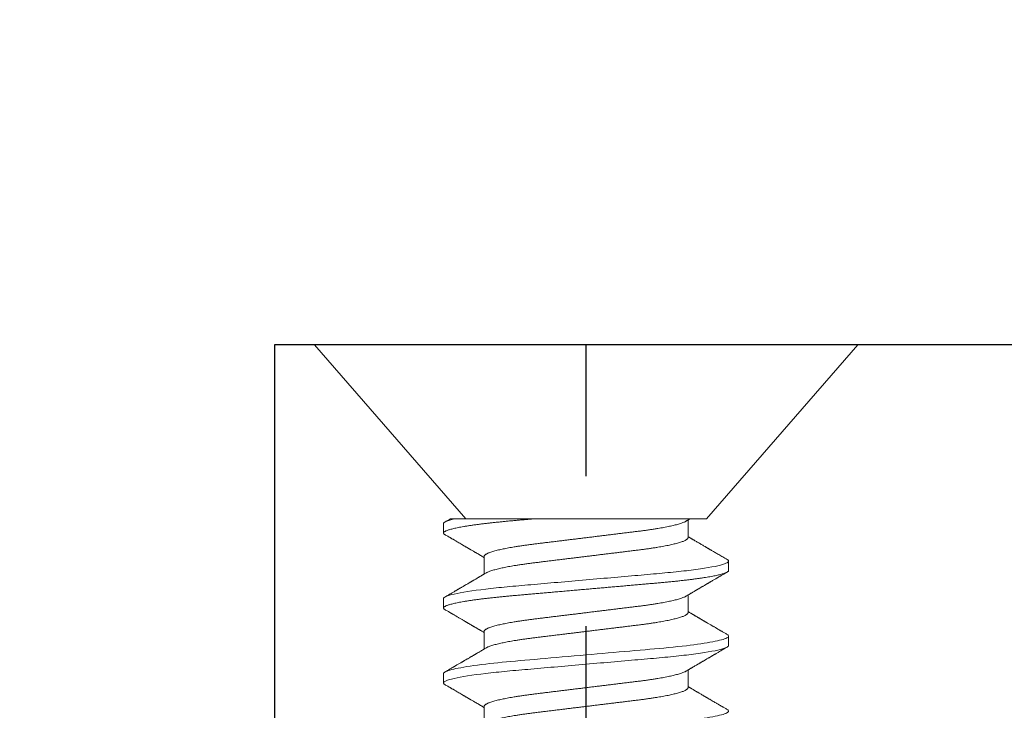
# Model space of a CAD drawing. Units: inches. Extents: x -1105 to 511, y -331 to 835.
# Drawn here: x 141 to 142, y 675 to 675 of the extents above; entities that cross this region are included whole.
import ezdxf

# ---------------------------------------------------------------- set-up
doc = ezdxf.new("R2010")
doc.units = ezdxf.units.IN
doc.header["$LTSCALE"] = 0.5
doc.header["$MEASUREMENT"] = 0
for name, pattern in [('CENTER', [2, 1.25, -0.25, 0.25, -0.25]), ('CENTER2', [1.125, 0.75, -0.125, 0.125, -0.125]), ('SLD-Solid', [0])]:
    doc.linetypes.add(name, pattern=pattern)
doc.layers.get('Defpoints').update_dxf_attribs({"color": 8})
doc.layers.add('CRL_ALUMINUM', color=4, linetype='Continuous')
doc.layers.add('CRL_DIMS_CNTR', color=2, linetype='CENTER2')
doc.layers.add('Dimensions', color=74, linetype='Continuous', lineweight=9)
doc.styles.get("Standard").update_dxf_attribs({"font": 'arial.ttf'})
doc.dimstyles.new('CRL$0', dxfattribs={"dimtxt": 0.125, "dimasz": 0.125, "dimexe": 0.125, "dimexo": 0.0625, "dimgap": 0.0625, "dimtad": 1, "dimdec": 4, "dimzin": 3, "dimdsep": 46, "dimlunit": 5, "dimtxsty": 'Standard', "dimblk": 'ARCHTICK', "dimcen": 0, "dimclrd": 256, "dimclre": 256, "dimclrt": 256, "dimadec": 8, "dimazin": 0, "dimtfac": 1, "dimtdec": 4, "dimtofl": 0, "dimtmove": 0, "dimatfit": 3, "dimfxl": 0, "dimfrac": 2, "dimtolj": 1, "dimtzin": 0, "dimlwd": -1, "dimlwe": -1, "dimarcsym": 0})

# ---------------------------------------------------------------- blocks, each defined once
blk = doc.blocks.new('*U14')
at = {"transparency": 33554687}
blk.add_lwpolyline([(-0.5, -36), (-0.5, -1), (-0.25, -1), (-0.25, -36)], close=True, dxfattribs=at)
blk = doc.blocks.new('_ArchTick')
at = {"color": 0, "linetype": 'ByBlock', "const_width": 0.15}
blk.add_lwpolyline([(-0.5, -0.5), (0.5, 0.5)], dxfattribs=at)
blk = doc.blocks.new('*D73')
at = {"layer": 'Defpoints', "color": 0, "transparency": 16777216}
for p in [(111.51244, 674.98583), (141.51244, 674.98583), (141.57494, 603.65189)]:
    blk.add_point(p, dxfattribs=at)
at = {"layer": 'Dimensions', "transparency": 16777216}
for p, q in [((140.51244, 674.98583), (109.51244, 674.98583)), ((111.51244, 603.65189), (111.51244, 674.98583)), ((140.57494, 603.65189), (109.51244, 603.65189))]:
    blk.add_line(p, q, dxfattribs=at)
at = {"layer": 'Dimensions', "transparency": 16777216, "xscale": 2, "yscale": 2, "zscale": 2}
for p, rotation in [((111.51244, 674.98583), 90), ((111.51244, 603.65189), 270)]:
    blk.add_blockref('_ArchTick', p, dxfattribs=dict(at, rotation=rotation))
at = {"layer": 'Dimensions', "transparency": 16777216, "insert": (109.47834, 639.31886), "char_height": 2, "attachment_point": 5, "rotation": 90, "bg_fill": 3, "box_fill_scale": 1.25, "bg_fill_color": 256, "bg_fill_true_color": 13158600, "bg_fill_transparency": 0}
blk.add_mtext('\\A1;71 5/16" SUNSHADE DIM.', dxfattribs=at)
blk = doc.blocks.new('*D75')
at = {"layer": 'Defpoints', "color": 0, "transparency": 16777216}
for p in [(141.51244, 674.98583), (105.51244, 603.23583), (141.51244, 603.23583)]:
    blk.add_point(p, dxfattribs=at)
at = {"layer": 'Dimensions', "transparency": 16777216}
for p, q in [((140.51244, 674.98583), (103.51244, 674.98583)), ((105.51244, 674.98583), (105.51244, 603.23583)), ((140.51244, 603.23583), (103.51244, 603.23583))]:
    blk.add_line(p, q, dxfattribs=at)
at = {"layer": 'Dimensions', "transparency": 16777216, "xscale": 2, "yscale": 2, "zscale": 2}
for p, rotation in [((105.51244, 674.98583), 90), ((105.51244, 603.23583), 270)]:
    blk.add_blockref('_ArchTick', p, dxfattribs=dict(at, rotation=rotation))
at = {"layer": 'Dimensions', "transparency": 16777216, "insert": (103.47766, 639.11083), "char_height": 2, "attachment_point": 5, "rotation": 90, "bg_fill": 3, "box_fill_scale": 1.25, "bg_fill_color": 256, "bg_fill_true_color": 13158600, "bg_fill_transparency": 0}
blk.add_mtext('\\A1;71 3/4"', dxfattribs=at)
blk = doc.blocks.new('*D80')
at = {"layer": 'Defpoints', "color": 0, "transparency": 16777216}
for p in [(177.51244, 693.42828), (177.51244, 681.23583), (141.51244, 674.98583)]:
    blk.add_point(p, dxfattribs=at)
at = {"layer": 'Dimensions', "transparency": 16777216}
for p, q in [((141.51244, 675.98583), (141.51244, 695.42828)), ((177.51244, 682.23583), (177.51244, 695.42828)), ((141.51244, 693.42828), (177.51244, 693.42828))]:
    blk.add_line(p, q, dxfattribs=at)
at = {"layer": 'Dimensions', "transparency": 16777216, "xscale": 2, "yscale": 2, "zscale": 2, "rotation": 180}
blk.add_blockref('_ArchTick', (141.51244, 693.42828), dxfattribs=at)
at = {"layer": 'Dimensions', "transparency": 16777216, "xscale": 2, "yscale": 2, "zscale": 2}
blk.add_blockref('_ArchTick', (177.51244, 693.42828), dxfattribs=at)
at = {"layer": 'Dimensions', "transparency": 16777216, "insert": (159.51244, 695.45011), "char_height": 2, "attachment_point": 5, "bg_fill": 3, "box_fill_scale": 1.25, "bg_fill_color": 256, "bg_fill_true_color": 13158600, "bg_fill_transparency": 0}
blk.add_mtext('\\A1;36"', dxfattribs=at)
blk = doc.blocks.new('*D81')
at = {"layer": 'Defpoints', "color": 0, "transparency": 16777216}
for p in [(176.51244, 686.35829), (141.51244, 674.98583), (176.51244, 674.98583)]:
    blk.add_point(p, dxfattribs=at)
at = {"layer": 'Dimensions', "transparency": 16777216}
for p, q in [((141.51244, 675.98583), (141.51244, 688.35829)), ((176.51244, 675.98583), (176.51244, 688.35829)), ((141.51244, 686.35829), (176.51244, 686.35829))]:
    blk.add_line(p, q, dxfattribs=at)
at = {"layer": 'Dimensions', "transparency": 16777216, "xscale": 2, "yscale": 2, "zscale": 2, "rotation": 180}
blk.add_blockref('_ArchTick', (141.51244, 686.35829), dxfattribs=at)
at = {"layer": 'Dimensions', "transparency": 16777216, "xscale": 2, "yscale": 2, "zscale": 2}
blk.add_blockref('_ArchTick', (176.51244, 686.35829), dxfattribs=at)
at = {"layer": 'Dimensions', "transparency": 16777216, "insert": (159.01244, 688.38012), "char_height": 2, "attachment_point": 5, "bg_fill": 3, "box_fill_scale": 1.25, "bg_fill_color": 256, "bg_fill_true_color": 13158600, "bg_fill_transparency": 0}
blk.add_mtext('\\A1;35"', dxfattribs=at)
blk = doc.blocks.new('*U46')
at = {"color": 7, "linetype": 'SLD-Solid', "lineweight": 15}
for p, q in [((0.116, 0.08016), (0, 0.181)), ((0, 0.181), (0, -0.181)), ((0.15037, 0.095), (0.14412, 0.095)), ((0.20037, 0.095), (0.19412, 0.095)), ((0.116, 0.08016), (0.116, 0.0512)), ((0.1285, 0.06794), (0.11672, 0.06794)), ((0.1785, 0.06794), (0.16672, 0.06794)), ((0.2285, 0.06794), (0.21672, 0.06794)), ((0.116, -0.08756), (0.116, -0.03563)), ((0.141, -0.06794), (0.15278, -0.06794)), ((0.191, -0.06794), (0.20278, -0.06794)), ((0.241, -0.06794), (0.25278, -0.06794)), ((0, -0.181), (0.116, -0.08016)), ((0.11912, -0.095), (0.12537, -0.095)), ((0.16912, -0.095), (0.17537, -0.095)), ((0.21912, -0.095), (0.22537, -0.095))]:
    blk.add_line(p, q, dxfattribs=at)
at = {"color": 7, "linetype": 'SLD-Solid', "lineweight": 15, "flags": 128}
for points in [[(0.19308, 0.09406), (0.1933, 0.09442), (0.19359, 0.09475), (0.19386, 0.09494), (0.19412, 0.095), (0.19441, 0.09493), (0.19471, 0.0947), (0.19501, 0.09432), (0.19533, 0.09379), (0.19565, 0.09309), (0.19597, 0.09224), (0.19629, 0.09128), (0.1966, 0.09019), (0.19693, 0.08894), (0.19725, 0.08756), (0.19758, 0.08604), (0.19791, 0.08437), (0.19824, 0.08258), (0.19857, 0.08066), (0.1989, 0.07861), (0.19922, 0.07644), (0.19954, 0.07419), (0.19986, 0.07185), (0.20018, 0.0694), (0.20049, 0.06687), (0.20081, 0.06403), (0.20114, 0.06111), (0.20145, 0.05811), (0.20176, 0.05504), (0.20206, 0.0519), (0.20235, 0.04871), (0.20262, 0.04566), (0.2029, 0.04252), (0.20318, 0.03929), (0.20347, 0.03597), (0.20377, 0.03258), (0.20407, 0.02912), (0.20438, 0.02559), (0.20469, 0.02201), (0.20501, 0.01837), (0.20534, 0.0147), (0.20566, 0.01105), (0.20598, 0.00738), (0.2063, 0.00369), (0.20662, 0), (0.20697, -0.00399), (0.20732, -0.00797), (0.20767, -0.01193), (0.20802, -0.01585), (0.20836, -0.01974), (0.20869, -0.02357), (0.20901, -0.02713), (0.20931, -0.03063), (0.20961, -0.03407), (0.20991, -0.03742), (0.2102, -0.0407), (0.21048, -0.0439), (0.21075, -0.047), (0.21102, -0.05003), (0.21129, -0.05301), (0.21158, -0.05595), (0.21187, -0.05878), (0.21216, -0.06155), (0.21246, -0.06425), (0.21276, -0.06687), (0.2131, -0.0696), (0.21344, -0.07223), (0.21378, -0.07474), (0.21413, -0.07713), (0.21448, -0.07939), (0.21483, -0.08151), (0.21516, -0.08338), (0.21549, -0.08511), (0.21581, -0.08672), (0.21614, -0.08818), (0.21646, -0.0895), (0.21678, -0.09068), (0.2171, -0.09172), (0.21741, -0.09261), (0.21772, -0.09336), (0.21802, -0.09396), (0.2183, -0.09442), (0.21859, -0.09475), (0.21886, -0.09494), (0.21912, -0.095), (0.21912, -0.095)], [(0.24308, 0.09406), (0.2433, 0.09442), (0.24359, 0.09475), (0.24386, 0.09494), (0.24412, 0.095), (0.24441, 0.09493), (0.24471, 0.0947), (0.24501, 0.09432), (0.24533, 0.09379), (0.24565, 0.09309), (0.24597, 0.09224), (0.24629, 0.09128), (0.2466, 0.09019), (0.24693, 0.08894), (0.24725, 0.08756), (0.24758, 0.08604), (0.24791, 0.08437), (0.24824, 0.08258), (0.24857, 0.08066), (0.2489, 0.07861), (0.24922, 0.07644), (0.24954, 0.07419), (0.24986, 0.07185), (0.25018, 0.0694), (0.25049, 0.06687), (0.25081, 0.06403), (0.25114, 0.06111), (0.25145, 0.05811), (0.25176, 0.05504), (0.25206, 0.0519), (0.25235, 0.04871), (0.25262, 0.04566), (0.2529, 0.04252), (0.25318, 0.03929), (0.25347, 0.03597), (0.25377, 0.03258), (0.25407, 0.02912), (0.25438, 0.02559), (0.25469, 0.02201), (0.25501, 0.01837), (0.25534, 0.0147), (0.25566, 0.01105), (0.25598, 0.00738), (0.2563, 0.00369), (0.25662, 0), (0.25697, -0.00399), (0.25732, -0.00797), (0.25767, -0.01193), (0.25802, -0.01585), (0.25836, -0.01974), (0.25869, -0.02357), (0.25901, -0.02713), (0.25931, -0.03063), (0.25961, -0.03407), (0.25991, -0.03742), (0.2602, -0.0407), (0.26048, -0.0439), (0.26075, -0.047), (0.26102, -0.05003), (0.26129, -0.05301), (0.26158, -0.05595), (0.26187, -0.05878), (0.26216, -0.06155), (0.26246, -0.06425), (0.26276, -0.06687), (0.2631, -0.0696), (0.26344, -0.07223), (0.26378, -0.07474), (0.26413, -0.07713), (0.26448, -0.07939), (0.26483, -0.08151), (0.26516, -0.08338), (0.26549, -0.08511), (0.26581, -0.08672), (0.26614, -0.08818), (0.26646, -0.0895), (0.26678, -0.09068), (0.2671, -0.09172), (0.26741, -0.09261), (0.26772, -0.09336), (0.26802, -0.09396), (0.2683, -0.09442), (0.26859, -0.09475), (0.26886, -0.09494), (0.26912, -0.095), (0.26912, -0.095)]]:
    blk.add_lwpolyline(points, dxfattribs=at)
at = {"color": 7, "linetype": 'SLD-Solid', "lineweight": 15}
for points, knots in [([(0.14308, 0.09407), (0.14278, 0.09356), (0.1422, 0.09257), (0.14135, 0.09112), (0.14055, 0.08974), (0.1398, 0.08845), (0.13908, 0.08722), (0.13841, 0.08608), (0.1378, 0.08502), (0.13727, 0.08412), (0.13684, 0.08339), (0.1365, 0.0828), (0.1362, 0.0823), (0.13594, 0.08185), (0.13567, 0.08139), (0.13538, 0.08089), (0.13506, 0.08034), (0.13464, 0.07963), (0.13414, 0.07877), (0.13355, 0.07777), (0.13295, 0.07675), (0.13234, 0.0757), (0.13171, 0.07463), (0.1311, 0.07358), (0.13058, 0.0727), (0.13017, 0.072), (0.12986, 0.07148), (0.12957, 0.07099), (0.1293, 0.07053), (0.12904, 0.07007), (0.12874, 0.06957), (0.1284, 0.06899), (0.12807, 0.06843), (0.12786, 0.06807), (0.12778, 0.06794)], [0, 0, 0, 0, 0.058425, 0.113909, 0.166455, 0.216063, 0.262737, 0.306477, 0.347284, 0.384166, 0.409594, 0.431898, 0.451079, 0.467293, 0.484163, 0.503216, 0.524452, 0.54787, 0.584954, 0.62317, 0.662341, 0.702468, 0.743549, 0.784947, 0.823095, 0.844701, 0.864864, 0.883587, 0.900868, 0.918051, 0.935898, 0.958141, 0.984776, 1, 1, 1, 1]), ([(0.14308, 0.09406), (0.14315, 0.09419), (0.14332, 0.09447), (0.14359, 0.09476), (0.14386, 0.09496), (0.14404, 0.09499), (0.14412, 0.095)], [0, 0, 0, 0, 0.211366, 0.476558, 0.739485, 1, 1, 1, 1]), ([(0.14412, 0.095), (0.14503, 0.095), (0.14608, 0.09269), (0.14828, 0.08306), (0.14943, 0.07575), (0.15101, 0.06243), (0.15152, 0.05761), (0.15247, 0.04756), (0.15291, 0.04234), (0.1544, 0.02542), (0.15551, 0.01273), (0.15774, -0.01273), (0.15885, -0.02542), (0.16034, -0.04234), (0.16078, -0.04756), (0.16173, -0.05761), (0.16224, -0.06243), (0.16382, -0.07575), (0.16497, -0.08306), (0.16717, -0.09269), (0.16822, -0.095), (0.16912, -0.095)], [0, 0, 0, 0, 0.125, 0.125, 0.25, 0.25, 0.3125, 0.3125, 0.375, 0.375, 0.5, 0.5, 0.625, 0.625, 0.6875, 0.6875, 0.75, 0.75, 0.875, 0.875, 1, 1, 1, 1]), ([(0.15037, 0.095), (0.15047, 0.09499), (0.15066, 0.09496), (0.15096, 0.09472), (0.15126, 0.09435), (0.15158, 0.09381), (0.1519, 0.09312), (0.15222, 0.09228), (0.15254, 0.09131), (0.15285, 0.09021), (0.15318, 0.08897), (0.1535, 0.08758), (0.15383, 0.08606), (0.15416, 0.0844), (0.15449, 0.0826), (0.15482, 0.08068), (0.15515, 0.07863), (0.15547, 0.07647), (0.15579, 0.07422), (0.15611, 0.07187), (0.15643, 0.06942), (0.15674, 0.06682), (0.15706, 0.06406), (0.15739, 0.06114), (0.1577, 0.05813), (0.15801, 0.05506), (0.15831, 0.05193), (0.1586, 0.04879), (0.15887, 0.04566), (0.15915, 0.04252), (0.15943, 0.03929), (0.15972, 0.03597), (0.16002, 0.03258), (0.16032, 0.02912), (0.16063, 0.02559), (0.16094, 0.02201), (0.16126, 0.01837), (0.16158, 0.01472), (0.16191, 0.01105), (0.16223, 0.00738), (0.16255, 0.00369), (0.16288, -0.0001), (0.16322, -0.00399), (0.16357, -0.00797), (0.16392, -0.01193), (0.16427, -0.01585), (0.16461, -0.01974), (0.16494, -0.0235), (0.16526, -0.02713), (0.16556, -0.03063), (0.16586, -0.03407), (0.16616, -0.03742), (0.16645, -0.0407), (0.16673, -0.0439), (0.167, -0.04701), (0.16727, -0.05005), (0.16754, -0.05304), (0.16783, -0.05596), (0.16812, -0.0588), (0.16841, -0.06157), (0.16871, -0.06427), (0.16902, -0.06696), (0.16935, -0.06963), (0.16969, -0.07225), (0.17003, -0.07477), (0.17038, -0.07715), (0.17073, -0.07941), (0.17107, -0.08149), (0.17141, -0.0834), (0.17174, -0.08514), (0.17206, -0.08674), (0.17239, -0.0882), (0.17271, -0.08952), (0.17303, -0.0907), (0.17335, -0.09174), (0.17366, -0.09263), (0.17397, -0.09338), (0.17426, -0.09398), (0.17455, -0.09444), (0.17484, -0.09477), (0.17511, -0.09496), (0.17538, -0.09502), (0.17566, -0.09495), (0.17596, -0.09472), (0.17621, -0.09443), (0.17637, -0.09415), (0.17642, -0.09405)], [0, 0, 0, 0, 0.012, 0.02412, 0.036352, 0.048686, 0.061113, 0.073625, 0.085491, 0.097414, 0.109386, 0.121397, 0.133438, 0.1455, 0.157573, 0.169648, 0.181715, 0.193764, 0.205571, 0.217344, 0.229073, 0.24075, 0.253291, 0.265752, 0.278122, 0.290394, 0.302556, 0.314603, 0.325888, 0.337264, 0.348743, 0.360317, 0.37198, 0.383723, 0.395539, 0.407419, 0.419354, 0.431336, 0.44314, 0.454971, 0.466821, 0.478679, 0.491485, 0.504279, 0.51705, 0.529787, 0.542479, 0.555115, 0.566968, 0.578753, 0.590462, 0.602088, 0.613621, 0.625056, 0.636386, 0.647682, 0.659083, 0.670585, 0.681973, 0.693445, 0.704992, 0.716609, 0.729221, 0.741893, 0.754614, 0.767374, 0.78016, 0.792963, 0.805038, 0.817108, 0.829162, 0.841191, 0.853186, 0.865138, 0.877037, 0.888875, 0.900643, 0.912333, 0.92373, 0.935038, 0.94625, 0.957359, 0.969359, 0.981479, 0.99371, 1, 1, 1, 1]), ([(0.16751, 0.0666), (0.16735, 0.06687), (0.16705, 0.06737), (0.16664, 0.06807), (0.16627, 0.0687), (0.16592, 0.06929), (0.16556, 0.0699), (0.16517, 0.07056), (0.16477, 0.07125), (0.16436, 0.07194), (0.16398, 0.0726), (0.16363, 0.07319), (0.16334, 0.07369), (0.1631, 0.07409), (0.16289, 0.07445), (0.16266, 0.07484), (0.16238, 0.07532), (0.16205, 0.07588), (0.16169, 0.07649), (0.16133, 0.07712), (0.16094, 0.07777), (0.16054, 0.07847), (0.16012, 0.07919), (0.15973, 0.07985), (0.1594, 0.08041), (0.15915, 0.08084), (0.15897, 0.08115), (0.1588, 0.08144), (0.15861, 0.08176), (0.15838, 0.08215), (0.1581, 0.08264), (0.15776, 0.08321), (0.15734, 0.08393), (0.15687, 0.08475), (0.15637, 0.0856), (0.15592, 0.08637), (0.15553, 0.08703), (0.15518, 0.08763), (0.15485, 0.0882), (0.1545, 0.0888), (0.15413, 0.08943), (0.15372, 0.09013), (0.15325, 0.09093), (0.15271, 0.09186), (0.15209, 0.09292), (0.15165, 0.09367), (0.15142, 0.09407)], [0, 0, 0, 0, 0.029361, 0.054966, 0.076812, 0.0975, 0.119866, 0.143912, 0.169638, 0.194697, 0.219715, 0.241345, 0.259454, 0.274039, 0.285419, 0.298901, 0.316371, 0.337761, 0.360456, 0.383114, 0.405733, 0.432344, 0.458902, 0.484142, 0.505347, 0.519498, 0.53094, 0.539957, 0.550895, 0.565235, 0.582978, 0.604125, 0.627535, 0.66195, 0.693036, 0.72079, 0.745449, 0.765327, 0.786135, 0.807872, 0.830539, 0.855242, 0.884218, 0.918001, 0.956595, 1, 1, 1, 1]), ([(0.19308, 0.09407), (0.19288, 0.09373), (0.19251, 0.09309), (0.19198, 0.09219), (0.19152, 0.0914), (0.19112, 0.09071), (0.19078, 0.09014), (0.19052, 0.08969), (0.19032, 0.08934), (0.19017, 0.08909), (0.19005, 0.08888), (0.18993, 0.08867), (0.18973, 0.08834), (0.18945, 0.08785), (0.18907, 0.0872), (0.18866, 0.0865), (0.18824, 0.08577), (0.18781, 0.08504), (0.18736, 0.08427), (0.18689, 0.08347), (0.1864, 0.08263), (0.18592, 0.08181), (0.18547, 0.08105), (0.18508, 0.08037), (0.18478, 0.07986), (0.18457, 0.0795), (0.1844, 0.07921), (0.18421, 0.07889), (0.18396, 0.07847), (0.18367, 0.07797), (0.18334, 0.07741), (0.183, 0.07683), (0.18269, 0.07629), (0.1824, 0.0758), (0.18214, 0.07536), (0.18189, 0.07494), (0.18163, 0.07449), (0.18134, 0.074), (0.18102, 0.07345), (0.18068, 0.07286), (0.18034, 0.07229), (0.18005, 0.0718), (0.17984, 0.07144), (0.17969, 0.07119), (0.17958, 0.071), (0.17944, 0.07076), (0.17925, 0.07043), (0.17898, 0.06997), (0.17861, 0.06935), (0.1782, 0.06865), (0.17791, 0.06816), (0.17778, 0.06794)], [0, 0, 0, 0, 0.038743, 0.073281, 0.103614, 0.129746, 0.151677, 0.169409, 0.181934, 0.190959, 0.197972, 0.206025, 0.215209, 0.236542, 0.262237, 0.288864, 0.317352, 0.345474, 0.373214, 0.405742, 0.437731, 0.469181, 0.499552, 0.525539, 0.546577, 0.557925, 0.567446, 0.579513, 0.595326, 0.614885, 0.637703, 0.659446, 0.680929, 0.699865, 0.716253, 0.731212, 0.748439, 0.767112, 0.788079, 0.811339, 0.834444, 0.853544, 0.868595, 0.875684, 0.881843, 0.890783, 0.903221, 0.919156, 0.943989, 0.97428, 1, 1, 1, 1]), ([(0.20037, 0.095), (0.20128, 0.095), (0.20233, 0.09269), (0.20453, 0.08306), (0.20568, 0.07575), (0.20726, 0.06243), (0.20777, 0.05761), (0.20872, 0.04756), (0.20916, 0.04234), (0.21065, 0.02542), (0.21176, 0.01273), (0.21399, -0.01273), (0.2151, -0.02542), (0.21659, -0.04234), (0.21703, -0.04756), (0.21798, -0.05761), (0.21849, -0.06243), (0.22007, -0.07575), (0.22122, -0.08306), (0.22342, -0.09269), (0.22447, -0.095), (0.22537, -0.095)], [0, 0, 0, 0, 0.125, 0.125, 0.25, 0.25, 0.3125, 0.3125, 0.375, 0.375, 0.5, 0.5, 0.625, 0.625, 0.6875, 0.6875, 0.75, 0.75, 0.875, 0.875, 1, 1, 1, 1]), ([(0.21751, 0.0666), (0.21735, 0.06686), (0.21707, 0.06734), (0.21669, 0.06798), (0.2164, 0.06848), (0.21619, 0.06884), (0.21603, 0.06912), (0.21588, 0.06936), (0.21568, 0.0697), (0.21542, 0.07015), (0.21511, 0.07068), (0.2148, 0.07119), (0.21451, 0.0717), (0.21419, 0.07224), (0.21384, 0.07284), (0.21344, 0.07351), (0.21304, 0.07419), (0.21267, 0.07482), (0.21237, 0.07534), (0.21213, 0.07576), (0.21193, 0.07609), (0.21175, 0.0764), (0.21153, 0.07677), (0.21125, 0.07725), (0.2109, 0.07785), (0.21051, 0.07852), (0.2101, 0.07921), (0.2097, 0.0799), (0.2093, 0.08058), (0.2089, 0.08127), (0.20849, 0.08196), (0.2081, 0.08264), (0.20773, 0.08327), (0.20742, 0.0838), (0.20716, 0.08423), (0.20696, 0.08458), (0.20679, 0.08488), (0.20659, 0.08522), (0.20634, 0.08564), (0.20603, 0.08618), (0.20566, 0.08682), (0.20523, 0.08755), (0.20474, 0.08839), (0.20419, 0.08933), (0.20358, 0.09037), (0.20291, 0.09151), (0.20219, 0.09276), (0.20168, 0.09362), (0.20142, 0.09407)], [0, 0, 0, 0, 0.028741, 0.052206, 0.070389, 0.083289, 0.091655, 0.100192, 0.109716, 0.129562, 0.14923, 0.167477, 0.185488, 0.204579, 0.226398, 0.250945, 0.278222, 0.300841, 0.319733, 0.334857, 0.346211, 0.356146, 0.368689, 0.386909, 0.408849, 0.433973, 0.459587, 0.484397, 0.509319, 0.534353, 0.559498, 0.584754, 0.608501, 0.627524, 0.643266, 0.655728, 0.665271, 0.676302, 0.692221, 0.71174, 0.734865, 0.761661, 0.792148, 0.826326, 0.864198, 0.905766, 0.951033, 1, 1, 1, 1]), ([(0.24308, 0.09407), (0.24288, 0.09374), (0.24252, 0.09311), (0.24201, 0.09224), (0.24158, 0.0915), (0.24122, 0.09088), (0.2409, 0.09034), (0.24061, 0.08984), (0.24028, 0.08927), (0.23991, 0.08864), (0.23949, 0.08793), (0.23907, 0.0872), (0.23856, 0.08633), (0.23796, 0.0853), (0.23723, 0.08405), (0.23659, 0.08295), (0.23605, 0.08203), (0.23566, 0.08137), (0.2353, 0.08076), (0.235, 0.08025), (0.23477, 0.07984), (0.23459, 0.07954), (0.23444, 0.07928), (0.23427, 0.079), (0.23407, 0.07866), (0.23383, 0.07824), (0.23354, 0.07776), (0.23323, 0.07722), (0.23285, 0.07657), (0.23243, 0.07586), (0.232, 0.07511), (0.2316, 0.07444), (0.23124, 0.07382), (0.23089, 0.07323), (0.23054, 0.07262), (0.23015, 0.07196), (0.22973, 0.07125), (0.22933, 0.07058), (0.22898, 0.06998), (0.2287, 0.0695), (0.2285, 0.06915), (0.22833, 0.06887), (0.22817, 0.0686), (0.22798, 0.06828), (0.22785, 0.06805), (0.22778, 0.06794)], [0, 0, 0, 0, 0.038354, 0.071699, 0.100038, 0.123372, 0.142638, 0.161682, 0.180924, 0.2077, 0.234848, 0.262366, 0.291172, 0.333846, 0.38142, 0.43389, 0.460323, 0.48701, 0.510336, 0.529883, 0.545652, 0.556656, 0.565092, 0.575359, 0.588455, 0.60438, 0.623132, 0.644583, 0.66601, 0.697424, 0.726081, 0.751984, 0.775158, 0.796424, 0.819739, 0.8451, 0.872506, 0.901365, 0.922822, 0.94108, 0.956141, 0.963085, 0.973244, 0.987138, 1, 1, 1, 1]), ([(0.11751, 0.0666), (0.11738, 0.06682), (0.11714, 0.06722), (0.11681, 0.06778), (0.11654, 0.06824), (0.11633, 0.0686), (0.11617, 0.06887), (0.11607, 0.06904), (0.11602, 0.06913), (0.11601, 0.06915)], [0, 0, 0, 0, 0.256769, 0.475371, 0.655781, 0.796479, 0.899872, 0.970517, 1, 1, 1, 1]), ([(0.11751, 0.06659), (0.11762, 0.06639), (0.11786, 0.06596), (0.11824, 0.06511), (0.11864, 0.06409), (0.11904, 0.0629), (0.11944, 0.0616), (0.11982, 0.06021), (0.12019, 0.05876), (0.12056, 0.0572), (0.12092, 0.05552), (0.12129, 0.05374), (0.12165, 0.05186), (0.12201, 0.04989), (0.12238, 0.04774), (0.12275, 0.0454), (0.12314, 0.04288), (0.12351, 0.04027), (0.12388, 0.03759), (0.12422, 0.03487), (0.12456, 0.0321), (0.12491, 0.02926), (0.12527, 0.02632), (0.12563, 0.02341), (0.12598, 0.02053), (0.12633, 0.01771), (0.12668, 0.01484), (0.12704, 0.01192), (0.1274, 0.00897), (0.12776, 0.006), (0.12813, 0.003), (0.12849, 0.00005), (0.12885, -0.00285), (0.1292, -0.0057), (0.12955, -0.00853), (0.12989, -0.01134), (0.13023, -0.01412), (0.13059, -0.01702), (0.13096, -0.02003), (0.13134, -0.02314), (0.13171, -0.02617), (0.13207, -0.02913), (0.13243, -0.03201), (0.13277, -0.03483), (0.13312, -0.03757), (0.13348, -0.04025), (0.13386, -0.04286), (0.13425, -0.0454), (0.13462, -0.04771), (0.13497, -0.04979), (0.13531, -0.05167), (0.13566, -0.05347), (0.136, -0.05517), (0.13635, -0.05679), (0.13672, -0.0584), (0.13711, -0.05997), (0.13753, -0.06148), (0.13793, -0.06283), (0.13832, -0.06399), (0.1387, -0.06496), (0.13905, -0.06577), (0.13939, -0.06644), (0.13973, -0.067), (0.14006, -0.06742), (0.14038, -0.06772), (0.1407, -0.0679), (0.1409, -0.06793), (0.141, -0.06794)], [0, 0, 0, 0, 0.014617, 0.031166, 0.047812, 0.064537, 0.081319, 0.096334, 0.111364, 0.126393, 0.141406, 0.156388, 0.171324, 0.1862, 0.201002, 0.217772, 0.234407, 0.25089, 0.267203, 0.283329, 0.299063, 0.314967, 0.331044, 0.347281, 0.361899, 0.376618, 0.391424, 0.406304, 0.421244, 0.436228, 0.451242, 0.466272, 0.480555, 0.494825, 0.509069, 0.523274, 0.537429, 0.55152, 0.568029, 0.584415, 0.600659, 0.616746, 0.632981, 0.649039, 0.665198, 0.681545, 0.698064, 0.714735, 0.731542, 0.745606, 0.759738, 0.773925, 0.788156, 0.802418, 0.816697, 0.833532, 0.850352, 0.867136, 0.883864, 0.898736, 0.913532, 0.928239, 0.942844, 0.957334, 0.971698, 0.985923, 1, 1, 1, 1]), ([(0.1285, 0.06794), (0.12861, 0.06792), (0.12885, 0.06789), (0.12921, 0.06765), (0.12958, 0.06726), (0.12996, 0.06671), (0.13035, 0.06599), (0.13074, 0.06512), (0.13114, 0.06409), (0.13154, 0.0629), (0.13194, 0.0616), (0.13232, 0.06021), (0.13269, 0.05876), (0.13306, 0.0572), (0.13342, 0.05552), (0.13379, 0.05374), (0.13415, 0.05186), (0.13451, 0.04989), (0.13488, 0.04774), (0.13525, 0.0454), (0.13564, 0.04288), (0.13601, 0.04027), (0.13638, 0.03759), (0.13672, 0.03487), (0.13706, 0.0321), (0.13741, 0.02926), (0.13777, 0.02632), (0.13813, 0.02341), (0.13848, 0.02053), (0.13883, 0.01771), (0.13918, 0.01484), (0.13954, 0.01192), (0.1399, 0.00897), (0.14026, 0.006), (0.14063, 0.003), (0.14099, 0.00005), (0.14135, -0.00285), (0.1417, -0.0057), (0.14205, -0.00853), (0.14239, -0.01134), (0.14273, -0.01412), (0.14309, -0.01702), (0.14346, -0.02003), (0.14384, -0.02314), (0.14421, -0.02617), (0.14457, -0.02913), (0.14493, -0.03201), (0.14527, -0.03483), (0.14562, -0.03757), (0.14598, -0.04025), (0.14636, -0.04286), (0.14675, -0.0454), (0.14712, -0.04771), (0.14747, -0.04979), (0.14781, -0.05167), (0.14816, -0.05347), (0.1485, -0.05517), (0.14885, -0.05679), (0.14922, -0.0584), (0.14961, -0.05997), (0.15003, -0.06148), (0.15043, -0.06283), (0.15082, -0.06399), (0.1512, -0.06496), (0.15155, -0.06576), (0.15181, -0.0663), (0.15196, -0.06653), (0.15199, -0.06659)], [0, 0, 0, 0, 0.016064, 0.03232, 0.048752, 0.065341, 0.082071, 0.09862, 0.115267, 0.131991, 0.148773, 0.163789, 0.178819, 0.193848, 0.208861, 0.223843, 0.238779, 0.253655, 0.268456, 0.285226, 0.301862, 0.318345, 0.334658, 0.350784, 0.366519, 0.382422, 0.3985, 0.414736, 0.429355, 0.444073, 0.45888, 0.47376, 0.488699, 0.503683, 0.518698, 0.533727, 0.54801, 0.56228, 0.576524, 0.59073, 0.604884, 0.618975, 0.635485, 0.65187, 0.668115, 0.684202, 0.700437, 0.716495, 0.732654, 0.749001, 0.76552, 0.782191, 0.798998, 0.813062, 0.827194, 0.841381, 0.855612, 0.869874, 0.884154, 0.900988, 0.917808, 0.934592, 0.95132, 0.966192, 0.980988, 0.995696, 1, 1, 1, 1]), ([(0.16751, 0.06659), (0.16762, 0.06639), (0.16786, 0.06596), (0.16824, 0.06511), (0.16864, 0.06409), (0.16904, 0.0629), (0.16944, 0.0616), (0.16982, 0.06021), (0.17019, 0.05876), (0.17056, 0.0572), (0.17092, 0.05552), (0.17129, 0.05374), (0.17165, 0.05186), (0.17201, 0.04989), (0.17238, 0.04774), (0.17275, 0.0454), (0.17314, 0.04288), (0.17351, 0.04027), (0.17388, 0.03759), (0.17422, 0.03487), (0.17456, 0.0321), (0.17491, 0.02926), (0.17527, 0.02632), (0.17563, 0.02341), (0.17598, 0.02053), (0.17633, 0.01771), (0.17668, 0.01484), (0.17704, 0.01192), (0.1774, 0.00897), (0.17776, 0.006), (0.17813, 0.003), (0.17849, 0.00005), (0.17885, -0.00285), (0.1792, -0.0057), (0.17955, -0.00853), (0.17989, -0.01134), (0.18023, -0.01412), (0.18059, -0.01702), (0.18096, -0.02003), (0.18134, -0.02314), (0.18171, -0.02617), (0.18207, -0.02913), (0.18243, -0.03201), (0.18277, -0.03483), (0.18312, -0.03757), (0.18348, -0.04025), (0.18386, -0.04286), (0.18425, -0.0454), (0.18462, -0.04771), (0.18497, -0.04979), (0.18531, -0.05167), (0.18566, -0.05347), (0.186, -0.05517), (0.18635, -0.05679), (0.18672, -0.0584), (0.18711, -0.05997), (0.18753, -0.06148), (0.18793, -0.06283), (0.18832, -0.06399), (0.1887, -0.06496), (0.18905, -0.06577), (0.18939, -0.06644), (0.18973, -0.067), (0.19006, -0.06742), (0.19038, -0.06772), (0.1907, -0.0679), (0.1909, -0.06793), (0.191, -0.06794)], [0, 0, 0, 0, 0.014614, 0.031163, 0.047809, 0.064534, 0.081316, 0.096332, 0.111362, 0.126391, 0.141404, 0.156386, 0.171322, 0.186198, 0.200999, 0.217769, 0.234405, 0.250888, 0.267201, 0.283327, 0.299061, 0.314964, 0.331042, 0.347279, 0.361897, 0.376616, 0.391422, 0.406302, 0.421242, 0.436226, 0.45124, 0.46627, 0.480553, 0.494823, 0.509067, 0.523273, 0.537427, 0.551518, 0.568027, 0.584413, 0.600658, 0.616745, 0.63298, 0.649038, 0.665197, 0.681544, 0.698063, 0.714734, 0.731541, 0.745605, 0.759737, 0.773924, 0.788156, 0.802417, 0.816697, 0.833531, 0.850351, 0.867135, 0.883863, 0.898735, 0.913532, 0.928239, 0.942844, 0.957334, 0.971698, 0.985923, 1, 1, 1, 1]), ([(0.1785, 0.06794), (0.17861, 0.06792), (0.17885, 0.06789), (0.17921, 0.06765), (0.17958, 0.06726), (0.17996, 0.06671), (0.18035, 0.06599), (0.18074, 0.06512), (0.18114, 0.06409), (0.18154, 0.0629), (0.18194, 0.0616), (0.18232, 0.06021), (0.18269, 0.05876), (0.18306, 0.0572), (0.18342, 0.05552), (0.18379, 0.05374), (0.18415, 0.05186), (0.18451, 0.04989), (0.18488, 0.04774), (0.18525, 0.0454), (0.18564, 0.04288), (0.18601, 0.04027), (0.18638, 0.03759), (0.18672, 0.03487), (0.18706, 0.0321), (0.18741, 0.02926), (0.18777, 0.02632), (0.18813, 0.02341), (0.18848, 0.02053), (0.18883, 0.01771), (0.18918, 0.01484), (0.18954, 0.01192), (0.1899, 0.00897), (0.19026, 0.006), (0.19063, 0.003), (0.19099, 0.00005), (0.19135, -0.00285), (0.1917, -0.0057), (0.19205, -0.00853), (0.19239, -0.01134), (0.19273, -0.01412), (0.19309, -0.01702), (0.19346, -0.02003), (0.19384, -0.02314), (0.19421, -0.02617), (0.19457, -0.02913), (0.19493, -0.03201), (0.19527, -0.03483), (0.19562, -0.03757), (0.19598, -0.04025), (0.19636, -0.04286), (0.19675, -0.0454), (0.19712, -0.04771), (0.19747, -0.04979), (0.19781, -0.05167), (0.19816, -0.05347), (0.1985, -0.05517), (0.19885, -0.05679), (0.19922, -0.0584), (0.19961, -0.05997), (0.20003, -0.06148), (0.20043, -0.06283), (0.20082, -0.06399), (0.2012, -0.06496), (0.20155, -0.06576), (0.20181, -0.0663), (0.20196, -0.06653), (0.20199, -0.06659)], [0, 0, 0, 0, 0.016065, 0.03232, 0.048752, 0.065342, 0.082072, 0.098621, 0.115268, 0.131992, 0.148774, 0.16379, 0.17882, 0.193849, 0.208862, 0.223844, 0.238781, 0.253657, 0.268458, 0.285228, 0.301864, 0.318347, 0.33466, 0.350786, 0.366521, 0.382424, 0.398502, 0.414739, 0.429357, 0.444076, 0.458882, 0.473762, 0.488702, 0.503686, 0.518701, 0.53373, 0.548013, 0.562283, 0.576528, 0.590733, 0.604888, 0.618979, 0.635488, 0.651874, 0.668119, 0.684206, 0.700441, 0.716499, 0.732659, 0.749006, 0.765524, 0.782196, 0.799003, 0.813067, 0.827199, 0.841386, 0.855618, 0.869879, 0.884159, 0.900993, 0.917813, 0.934598, 0.951326, 0.966198, 0.980994, 0.995702, 1, 1, 1, 1]), ([(0.21751, 0.06659), (0.21762, 0.06639), (0.21786, 0.06596), (0.21824, 0.06511), (0.21864, 0.06409), (0.21904, 0.0629), (0.21944, 0.0616), (0.21982, 0.06021), (0.22019, 0.05876), (0.22056, 0.0572), (0.22092, 0.05552), (0.22129, 0.05374), (0.22165, 0.05186), (0.22201, 0.04989), (0.22238, 0.04774), (0.22275, 0.0454), (0.22314, 0.04288), (0.22351, 0.04027), (0.22388, 0.03759), (0.22422, 0.03487), (0.22456, 0.0321), (0.22491, 0.02926), (0.22527, 0.02632), (0.22563, 0.02341), (0.22598, 0.02053), (0.22633, 0.01771), (0.22668, 0.01484), (0.22704, 0.01192), (0.2274, 0.00897), (0.22776, 0.006), (0.22813, 0.003), (0.22849, 0.00005), (0.22885, -0.00285), (0.2292, -0.0057), (0.22955, -0.00853), (0.22989, -0.01134), (0.23023, -0.01412), (0.23059, -0.01702), (0.23096, -0.02003), (0.23134, -0.02314), (0.23171, -0.02617), (0.23207, -0.02913), (0.23243, -0.03201), (0.23277, -0.03483), (0.23312, -0.03757), (0.23348, -0.04025), (0.23386, -0.04286), (0.23425, -0.0454), (0.23462, -0.04771), (0.23497, -0.04979), (0.23531, -0.05167), (0.23566, -0.05347), (0.236, -0.05517), (0.23635, -0.05679), (0.23672, -0.0584), (0.23711, -0.05997), (0.23753, -0.06148), (0.23793, -0.06283), (0.23832, -0.06399), (0.2387, -0.06496), (0.23905, -0.06577), (0.23939, -0.06644), (0.23973, -0.067), (0.24006, -0.06742), (0.24038, -0.06772), (0.2407, -0.0679), (0.2409, -0.06793), (0.241, -0.06794)], [0, 0, 0, 0, 0.01462, 0.031169, 0.047815, 0.06454, 0.081321, 0.096337, 0.111367, 0.126396, 0.141409, 0.156391, 0.171327, 0.186203, 0.201004, 0.217774, 0.23441, 0.250893, 0.267205, 0.283331, 0.299066, 0.314969, 0.331046, 0.347283, 0.361901, 0.37662, 0.391426, 0.406306, 0.421245, 0.43623, 0.451244, 0.466273, 0.480556, 0.494826, 0.50907, 0.523276, 0.53743, 0.551521, 0.56803, 0.584416, 0.600661, 0.616747, 0.632982, 0.64904, 0.665199, 0.681546, 0.698064, 0.714736, 0.731543, 0.745606, 0.759738, 0.773926, 0.788157, 0.802419, 0.816698, 0.833532, 0.850352, 0.867136, 0.883864, 0.898736, 0.913532, 0.928239, 0.942844, 0.957335, 0.971698, 0.985923, 1, 1, 1, 1]), ([(0.2285, 0.06794), (0.22861, 0.06792), (0.22885, 0.06789), (0.22921, 0.06765), (0.22958, 0.06726), (0.22996, 0.06671), (0.23035, 0.06599), (0.23074, 0.06512), (0.23114, 0.06409), (0.23154, 0.0629), (0.23194, 0.0616), (0.23232, 0.06021), (0.23269, 0.05876), (0.23306, 0.0572), (0.23342, 0.05552), (0.23379, 0.05374), (0.23415, 0.05186), (0.23451, 0.04989), (0.23488, 0.04774), (0.23525, 0.0454), (0.23564, 0.04288), (0.23601, 0.04027), (0.23638, 0.03759), (0.23672, 0.03487), (0.23706, 0.0321), (0.23741, 0.02926), (0.23777, 0.02632), (0.23813, 0.02341), (0.23848, 0.02053), (0.23883, 0.01771), (0.23918, 0.01484), (0.23954, 0.01192), (0.2399, 0.00897), (0.24026, 0.006), (0.24063, 0.003), (0.24099, 0.00005), (0.24135, -0.00285), (0.2417, -0.0057), (0.24205, -0.00853), (0.24239, -0.01134), (0.24273, -0.01412), (0.24309, -0.01702), (0.24346, -0.02003), (0.24384, -0.02314), (0.24421, -0.02617), (0.24457, -0.02913), (0.24493, -0.03201), (0.24527, -0.03483), (0.24562, -0.03757), (0.24598, -0.04025), (0.24636, -0.04286), (0.24675, -0.0454), (0.24712, -0.04771), (0.24747, -0.04979), (0.24781, -0.05167), (0.24816, -0.05347), (0.2485, -0.05517), (0.24885, -0.05679), (0.24922, -0.0584), (0.24961, -0.05997), (0.25003, -0.06148), (0.25043, -0.06283), (0.25082, -0.06399), (0.2512, -0.06496), (0.25155, -0.06576), (0.25181, -0.0663), (0.25196, -0.06653), (0.25199, -0.06659)], [0, 0, 0, 0, 0.016065, 0.03232, 0.048752, 0.065341, 0.082071, 0.09862, 0.115267, 0.131992, 0.148774, 0.16379, 0.17882, 0.193849, 0.208862, 0.223844, 0.23878, 0.253656, 0.268457, 0.285227, 0.301863, 0.318346, 0.334659, 0.350785, 0.36652, 0.382423, 0.398501, 0.414738, 0.429356, 0.444075, 0.458881, 0.473761, 0.4887, 0.503685, 0.518699, 0.533729, 0.548012, 0.562282, 0.576526, 0.590731, 0.604886, 0.618977, 0.635486, 0.651872, 0.668117, 0.684204, 0.700439, 0.716497, 0.732656, 0.749004, 0.765522, 0.782193, 0.799, 0.813064, 0.827196, 0.841384, 0.855615, 0.869877, 0.884156, 0.900991, 0.917811, 0.934595, 0.951323, 0.966195, 0.980991, 0.995698, 1, 1, 1, 1]), ([(0.116, -0.03563), (0.116, -0.02784), (0.116, -0.01998), (0.116, -0.00409), (0.116, 0.00388), (0.116, 0.01903), (0.116, 0.02641), (0.116, 0.03645), (0.116, 0.03965), (0.116, 0.04573), (0.116, 0.04861), (0.116, 0.0512)], [0, 0, 0, 0, 0.25, 0.25, 0.5, 0.5, 0.75, 0.75, 0.875, 0.875, 1, 1, 1, 1]), ([(0.116, -0.03563), (0.1161, -0.03671), (0.11628, -0.03887), (0.11656, -0.04204), (0.11683, -0.04512), (0.1171, -0.04814), (0.11736, -0.05109), (0.11763, -0.05393), (0.1179, -0.05668), (0.11817, -0.05932), (0.11845, -0.06191), (0.11873, -0.06443), (0.11903, -0.06701), (0.11935, -0.06963), (0.11969, -0.07225), (0.12003, -0.07477), (0.12038, -0.07715), (0.12073, -0.07941), (0.12107, -0.08149), (0.12141, -0.0834), (0.12174, -0.08514), (0.12206, -0.08674), (0.12239, -0.0882), (0.12271, -0.08952), (0.12303, -0.0907), (0.12335, -0.09174), (0.12366, -0.09263), (0.12397, -0.09338), (0.12426, -0.09398), (0.12455, -0.09444), (0.12484, -0.09477), (0.12511, -0.09496), (0.12538, -0.09502), (0.12566, -0.09495), (0.12596, -0.09472), (0.12621, -0.09443), (0.12637, -0.09415), (0.12642, -0.09405)], [0, 0, 0, 0, 0.028003, 0.055782, 0.083321, 0.110618, 0.13801, 0.165652, 0.191928, 0.218398, 0.245047, 0.271859, 0.29882, 0.330024, 0.361377, 0.392853, 0.424423, 0.45606, 0.487737, 0.517613, 0.547476, 0.5773, 0.607063, 0.636742, 0.666313, 0.695753, 0.725043, 0.754159, 0.783083, 0.811284, 0.839262, 0.867002, 0.894487, 0.924179, 0.954166, 0.984428, 1, 1, 1, 1]), ([(0.12642, -0.09407), (0.12662, -0.09374), (0.12698, -0.09311), (0.12749, -0.09224), (0.12792, -0.0915), (0.12828, -0.09088), (0.1286, -0.09034), (0.12889, -0.08984), (0.12922, -0.08927), (0.12959, -0.08864), (0.13001, -0.08793), (0.13043, -0.0872), (0.13094, -0.08633), (0.13154, -0.0853), (0.13227, -0.08405), (0.13291, -0.08295), (0.13345, -0.08203), (0.13384, -0.08137), (0.1342, -0.08076), (0.1345, -0.08025), (0.13473, -0.07984), (0.13491, -0.07954), (0.13506, -0.07928), (0.13523, -0.079), (0.13543, -0.07866), (0.13567, -0.07824), (0.13596, -0.07776), (0.13627, -0.07722), (0.13665, -0.07657), (0.13707, -0.07586), (0.1375, -0.07511), (0.1379, -0.07444), (0.13826, -0.07382), (0.13861, -0.07323), (0.13896, -0.07262), (0.13935, -0.07196), (0.13977, -0.07125), (0.14017, -0.07058), (0.14052, -0.06998), (0.1408, -0.0695), (0.141, -0.06915), (0.14117, -0.06887), (0.14133, -0.0686), (0.14152, -0.06828), (0.14165, -0.06805), (0.14172, -0.06794)], [0, 0, 0, 0, 0.038354, 0.071699, 0.100038, 0.123372, 0.142638, 0.161682, 0.180924, 0.2077, 0.234848, 0.262366, 0.291172, 0.333846, 0.38142, 0.43389, 0.460323, 0.48701, 0.510336, 0.529883, 0.545652, 0.556656, 0.565092, 0.575359, 0.588455, 0.60438, 0.623132, 0.644583, 0.66601, 0.697424, 0.726081, 0.751984, 0.775158, 0.796424, 0.819739, 0.8451, 0.872506, 0.901365, 0.922822, 0.94108, 0.956141, 0.963085, 0.973244, 0.987138, 1, 1, 1, 1]), ([(0.15199, -0.0666), (0.15215, -0.06686), (0.15243, -0.06734), (0.15281, -0.06798), (0.1531, -0.06848), (0.15331, -0.06884), (0.15347, -0.06912), (0.15362, -0.06936), (0.15382, -0.0697), (0.15408, -0.07015), (0.15439, -0.07068), (0.1547, -0.07119), (0.15499, -0.0717), (0.15531, -0.07224), (0.15566, -0.07284), (0.15606, -0.07351), (0.15646, -0.07419), (0.15683, -0.07482), (0.15713, -0.07534), (0.15737, -0.07576), (0.15757, -0.07609), (0.15775, -0.0764), (0.15797, -0.07677), (0.15825, -0.07725), (0.1586, -0.07785), (0.15899, -0.07852), (0.1594, -0.07921), (0.1598, -0.0799), (0.1602, -0.08058), (0.1606, -0.08127), (0.16101, -0.08196), (0.1614, -0.08264), (0.16177, -0.08327), (0.16208, -0.0838), (0.16234, -0.08423), (0.16254, -0.08458), (0.16271, -0.08488), (0.16291, -0.08522), (0.16316, -0.08564), (0.16347, -0.08618), (0.16384, -0.08682), (0.16427, -0.08755), (0.16476, -0.08839), (0.16531, -0.08933), (0.16592, -0.09037), (0.16659, -0.09151), (0.16731, -0.09276), (0.16782, -0.09362), (0.16808, -0.09407)], [0, 0, 0, 0, 0.028741, 0.052206, 0.070389, 0.083289, 0.091655, 0.100192, 0.109716, 0.129562, 0.14923, 0.167477, 0.185488, 0.204579, 0.226398, 0.250945, 0.278222, 0.300841, 0.319733, 0.334857, 0.346211, 0.356146, 0.368689, 0.386909, 0.408849, 0.433973, 0.459587, 0.484397, 0.509319, 0.534353, 0.559498, 0.584754, 0.608501, 0.627524, 0.643266, 0.655728, 0.665271, 0.676302, 0.692221, 0.71174, 0.734865, 0.761661, 0.792148, 0.826326, 0.864198, 0.905766, 0.951033, 1, 1, 1, 1]), ([(0.17642, -0.09407), (0.17662, -0.09373), (0.17699, -0.09309), (0.17752, -0.09219), (0.17798, -0.0914), (0.17838, -0.09071), (0.17872, -0.09014), (0.17898, -0.08969), (0.17918, -0.08934), (0.17933, -0.08909), (0.17945, -0.08888), (0.17957, -0.08867), (0.17977, -0.08834), (0.18005, -0.08785), (0.18043, -0.0872), (0.18084, -0.0865), (0.18126, -0.08577), (0.18169, -0.08504), (0.18214, -0.08427), (0.18261, -0.08347), (0.1831, -0.08263), (0.18358, -0.08181), (0.18403, -0.08105), (0.18442, -0.08037), (0.18472, -0.07986), (0.18493, -0.0795), (0.1851, -0.07921), (0.18529, -0.07889), (0.18554, -0.07847), (0.18583, -0.07797), (0.18616, -0.07741), (0.1865, -0.07683), (0.18681, -0.07629), (0.1871, -0.0758), (0.18736, -0.07536), (0.18761, -0.07494), (0.18787, -0.07449), (0.18816, -0.074), (0.18848, -0.07345), (0.18882, -0.07286), (0.18916, -0.07229), (0.18945, -0.0718), (0.18966, -0.07144), (0.18981, -0.07119), (0.18992, -0.071), (0.19006, -0.07076), (0.19025, -0.07043), (0.19052, -0.06997), (0.19089, -0.06935), (0.1913, -0.06865), (0.19159, -0.06816), (0.19172, -0.06794)], [0, 0, 0, 0, 0.038743, 0.073281, 0.103614, 0.129746, 0.151677, 0.169409, 0.181934, 0.190959, 0.197972, 0.206025, 0.215209, 0.236542, 0.262237, 0.288864, 0.317352, 0.345474, 0.373214, 0.405742, 0.437731, 0.469181, 0.499552, 0.525539, 0.546577, 0.557925, 0.567446, 0.579513, 0.595326, 0.614885, 0.637703, 0.659446, 0.680929, 0.699865, 0.716253, 0.731212, 0.748439, 0.767112, 0.788079, 0.811339, 0.834444, 0.853544, 0.868595, 0.875684, 0.881843, 0.890783, 0.903221, 0.919156, 0.943989, 0.97428, 1, 1, 1, 1]), ([(0.20199, -0.0666), (0.20215, -0.06687), (0.20245, -0.06737), (0.20286, -0.06807), (0.20323, -0.0687), (0.20358, -0.06929), (0.20394, -0.0699), (0.20433, -0.07056), (0.20473, -0.07125), (0.20514, -0.07194), (0.20552, -0.0726), (0.20587, -0.07319), (0.20616, -0.07369), (0.2064, -0.07409), (0.20661, -0.07445), (0.20684, -0.07484), (0.20712, -0.07532), (0.20745, -0.07588), (0.20781, -0.07649), (0.20817, -0.07712), (0.20856, -0.07777), (0.20896, -0.07847), (0.20938, -0.07919), (0.20977, -0.07985), (0.2101, -0.08041), (0.21035, -0.08084), (0.21053, -0.08115), (0.2107, -0.08144), (0.21089, -0.08176), (0.21112, -0.08215), (0.2114, -0.08264), (0.21174, -0.08321), (0.21216, -0.08393), (0.21263, -0.08475), (0.21313, -0.0856), (0.21358, -0.08637), (0.21397, -0.08703), (0.21432, -0.08763), (0.21465, -0.0882), (0.215, -0.0888), (0.21537, -0.08943), (0.21578, -0.09013), (0.21625, -0.09093), (0.21679, -0.09186), (0.21741, -0.09292), (0.21785, -0.09367), (0.21808, -0.09407)], [0, 0, 0, 0, 0.029361, 0.054966, 0.076812, 0.0975, 0.119866, 0.143912, 0.169638, 0.194697, 0.219715, 0.241345, 0.259454, 0.274039, 0.285419, 0.298901, 0.316371, 0.337761, 0.360456, 0.383114, 0.405733, 0.432344, 0.458902, 0.484142, 0.505347, 0.519498, 0.53094, 0.539957, 0.550895, 0.565235, 0.582978, 0.604125, 0.627535, 0.66195, 0.693036, 0.72079, 0.745449, 0.765327, 0.786135, 0.807872, 0.830539, 0.855242, 0.884218, 0.918001, 0.956595, 1, 1, 1, 1]), ([(0.22642, -0.09407), (0.22662, -0.09374), (0.22698, -0.09311), (0.22749, -0.09224), (0.22792, -0.0915), (0.22828, -0.09088), (0.2286, -0.09034), (0.22889, -0.08984), (0.22922, -0.08927), (0.22959, -0.08864), (0.23001, -0.08793), (0.23043, -0.0872), (0.23094, -0.08633), (0.23154, -0.0853), (0.23227, -0.08405), (0.23291, -0.08295), (0.23345, -0.08203), (0.23384, -0.08137), (0.2342, -0.08076), (0.2345, -0.08025), (0.23473, -0.07984), (0.23491, -0.07954), (0.23506, -0.07928), (0.23523, -0.079), (0.23543, -0.07866), (0.23567, -0.07824), (0.23596, -0.07776), (0.23627, -0.07722), (0.23665, -0.07657), (0.23707, -0.07586), (0.2375, -0.07511), (0.2379, -0.07444), (0.23826, -0.07382), (0.23861, -0.07323), (0.23896, -0.07262), (0.23935, -0.07196), (0.23977, -0.07125), (0.24017, -0.07058), (0.24052, -0.06998), (0.2408, -0.0695), (0.241, -0.06915), (0.24117, -0.06887), (0.24133, -0.0686), (0.24152, -0.06828), (0.24165, -0.06805), (0.24172, -0.06794)], [0, 0, 0, 0, 0.038354, 0.071699, 0.100038, 0.123372, 0.142638, 0.161682, 0.180924, 0.2077, 0.234848, 0.262366, 0.291172, 0.333846, 0.38142, 0.43389, 0.460323, 0.48701, 0.510336, 0.529883, 0.545652, 0.556656, 0.565092, 0.575359, 0.588455, 0.60438, 0.623132, 0.644583, 0.66601, 0.697424, 0.726081, 0.751984, 0.775158, 0.796424, 0.819739, 0.8451, 0.872506, 0.901365, 0.922822, 0.94108, 0.956141, 0.963085, 0.973244, 0.987138, 1, 1, 1, 1]), ([(0.11599, -0.0905), (0.11603, -0.09056), (0.11638, -0.09116), (0.11708, -0.09236), (0.11774, -0.09349), (0.11808, -0.09407)], [0, 0, 0, 0, 0.049866, 0.50966, 1, 1, 1, 1]), ([(0.116, -0.09049), (0.116, -0.0905), (0.116, -0.0905), (0.116, -0.09037), (0.116, -0.09012), (0.116, -0.08972), (0.116, -0.08917), (0.116, -0.08846), (0.116, -0.08786), (0.116, -0.08756)], [0, 0, 0, 0, 0.079114, 0.225429, 0.371743, 0.517961, 0.67862, 0.839342, 1, 1, 1, 1]), ([(0.22537, -0.095), (0.22547, -0.09499), (0.22566, -0.09496), (0.22596, -0.09472), (0.22621, -0.09443), (0.22637, -0.09415), (0.22642, -0.09405)], [0, 0, 0, 0, 0.281403, 0.565606, 0.852421, 1, 1, 1, 1])]:
    blk.add_open_spline(points, degree=3, knots=knots, dxfattribs=at)
blk.add_open_spline([(0.116, -0.08756), (0.11713, -0.09259), (0.1182, -0.095), (0.11912, -0.095)], degree=3, dxfattribs=at)

msp = doc.modelspace()

# ---------------------------------------------------------------- linework, layer by layer
at = {"layer": 'CRL_DIMS_CNTR', "linetype": 'CENTER', "ltscale": 0.5, "transparency": 33554687}
msp.add_line((141.71994, 674.48583), (141.71994, 674.98583), dxfattribs=at)

# ---------------------------------------------------------------- block references
at = {"layer": 'CRL_ALUMINUM', "transparency": 33554687, "xscale": -1, "rotation": 270.0000000000007}
msp.add_blockref('*U14', (177.51244, 675.23583), dxfattribs=at)

# ---------------------------------------------------------------- next in the draw order: dimensions: what is measured, and where the dimension line sits
at = {"layer": 'Dimensions'}
dim = msp.add_linear_dim(base=(111.51244, 674.98583), p1=(141.57494, 603.65189), p2=(141.51244, 674.98583), angle=90, text='<> SUNSHADE DIM.', dimstyle='CRL$0', override={"dimscale": 16, "dimpost": '"'}, dxfattribs=at)
dim.commit()
dim.dimension.update_dxf_attribs({"geometry": '*D73', "text_midpoint": (109.47834, 639.31886)})

# ---------------------------------------------------------------- next in the draw order: dimensions: what is measured, and where the dimension line sits
dim = msp.add_linear_dim(base=(105.51244, 603.23583), p1=(141.51244, 674.98583), p2=(141.51244, 603.23583), angle=90, dimstyle='CRL$0', override={"dimscale": 16, "dimpost": '"'}, dxfattribs=at)
dim.commit()
dim.dimension.update_dxf_attribs({"geometry": '*D75', "text_midpoint": (103.47766, 639.11083)})

# ---------------------------------------------------------------- next in the draw order: dimensions: what is measured, and where the dimension line sits
dim = msp.add_linear_dim(base=(177.51244, 693.42828), p1=(141.51244, 674.98583), p2=(177.51244, 681.23583), dimstyle='CRL$0', override={"dimscale": 16, "dimpost": '"'}, dxfattribs=at)
dim.commit()
dim.dimension.update_dxf_attribs({"geometry": '*D80', "text_midpoint": (159.51244, 695.45011)})

# ---------------------------------------------------------------- next in the draw order: dimensions: what is measured, and where the dimension line sits
dim = msp.add_linear_dim(base=(176.51244, 686.35829), p1=(141.51244, 674.98583), p2=(176.51244, 674.98583), dimstyle='CRL$0', override={"dimscale": 16, "dimpost": '"'}, dxfattribs=at)
dim.commit()
dim.dimension.update_dxf_attribs({"geometry": '*D81', "text_midpoint": (159.01244, 688.38012)})

# ---------------------------------------------------------------- next in the draw order: block references
at = {"transparency": 33554687, "rotation": 270}
msp.add_blockref('*U46', (141.71994, 674.98583), dxfattribs=at)

doc.saveas('drawing.dxf')
